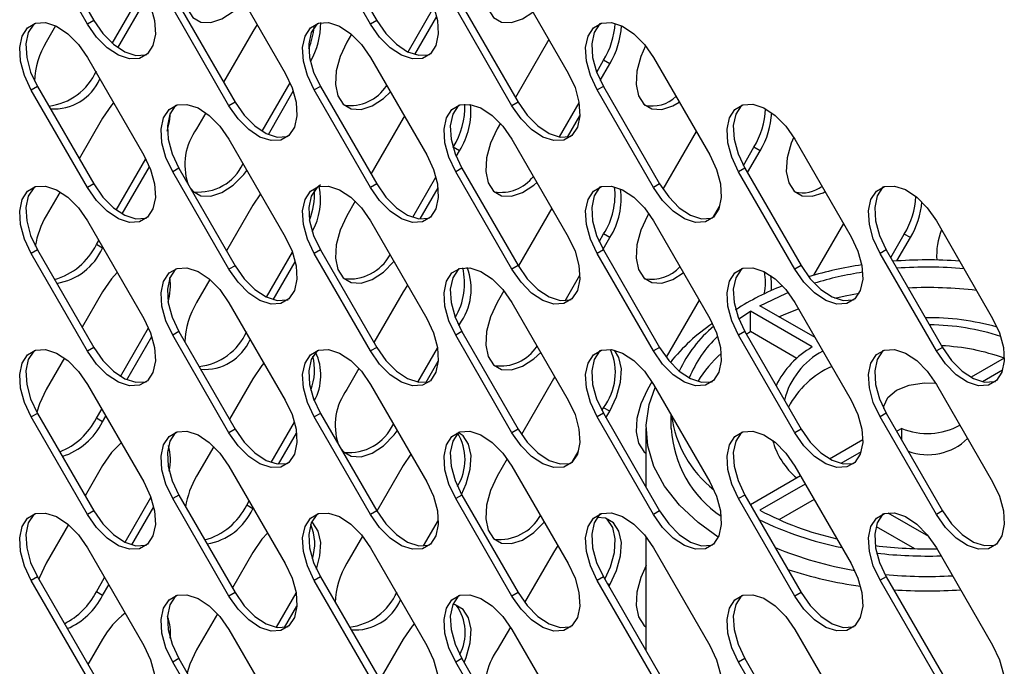
# Model space of a CAD drawing. Units: millimetres. Extents: x 2895 to 11867, y 1429 to 7766.
# Drawn here: x 9954 to 10032, y 3322 to 3373 of the extents above; entities that cross this region are included whole.
import ezdxf

# ---------------------------------------------------------------- set-up
doc = ezdxf.new("R2010")
doc.units = ezdxf.units.MM

msp = doc.modelspace()

# ---------------------------------------------------------------- linework, layer by layer
at = {"color": 7, "linetype": 'Continuous', "lineweight": 25}
for p, q in [((9958.936, 3372.88), (9954.436, 3380.674)), ((9954.931, 3380.96), (9959.431, 3373.166)), ((9981.564, 3372.882), (9977.064, 3380.676)), ((9977.559, 3380.962), (9982.059, 3373.168)), ((9970.25, 3376.741), (9974.75, 3368.947)), ((9992.877, 3376.743), (9997.377, 3368.949)), ((9960.917, 3371.339), (9963.372, 3375.59)), ((9961.373, 3370.986), (9963.691, 3375)), ((9970.25, 3366.349), (9965.75, 3374.143)), ((9966.245, 3374.429), (9970.745, 3366.634)), ((9984.566, 3370.656), (9986.638, 3374.244)), ((9992.877, 3366.351), (9988.377, 3374.145)), ((9988.872, 3374.431), (9993.372, 3366.636)), ((9959.431, 3373.166), (9958.936, 3372.88)), ((9982.059, 3373.168), (9981.564, 3372.882)), ((9985.107, 3370.449), (9986.86, 3373.486)), ((9956.386, 3372.74), (9955.638, 3371.445)), ((9972.503, 3372.84), (9972.159, 3372.298)), ((9972.159, 3372.298), (9969.817, 3368.241)), ((9980.041, 3372.068), (9979.68, 3371.443)), ((9995.823, 3371.641), (9993.153, 3367.017)), ((9958.936, 3370.208), (9963.436, 3362.414)), ((9981.564, 3370.21), (9986.064, 3362.416)), ((10004.191, 3370.212), (10008.691, 3362.418)), ((9999.653, 3369.025), (10000.206, 3369.983)), ((9999.935, 3368.371), (10000.701, 3369.697)), ((10000.701, 3369.697), (10000.206, 3369.983)), ((9954.931, 3367.895), (9954.436, 3367.609)), ((9954.931, 3367.895), (9959.431, 3360.101)), ((9972.893, 3364.32), (9975.131, 3368.196)), ((9977.559, 3367.897), (9977.064, 3367.612)), ((9977.559, 3367.897), (9982.059, 3360.103)), ((10000.186, 3367.899), (9999.691, 3367.614)), ((10000.186, 3367.899), (10004.686, 3360.105)), ((9958.936, 3359.815), (9954.436, 3367.609)), ((9973.4, 3364.055), (9975.393, 3367.507)), ((9981.564, 3359.817), (9977.064, 3367.612)), ((10004.191, 3359.819), (9999.691, 3367.614)), ((9970.745, 3366.634), (9970.25, 3366.349)), ((9993.372, 3366.636), (9992.877, 3366.351)), ((9996.671, 3363.861), (9998.245, 3366.586)), ((9960.138, 3365.358), (9958.267, 3362.117)), ((9968.402, 3365.79), (9967.659, 3364.504)), ((9984.18, 3365.356), (9981.603, 3360.893)), ((9984.274, 3365.515), (9984.18, 3365.356)), ((9997.324, 3363.849), (9998.3, 3365.539)), ((9991.959, 3364.948), (9991.701, 3364.501)), ((10007.609, 3364.293), (10004.948, 3359.683)), ((9970.25, 3363.677), (9974.75, 3355.882)), ((9988.167, 3363.011), (9988.185, 3363.043)), ((9988.68, 3362.758), (9988.185, 3363.043)), ((9992.877, 3363.679), (9997.377, 3355.885)), ((10011.382, 3361.579), (10012.227, 3363.041)), ((10012.722, 3362.755), (10012.227, 3363.041)), ((10015.505, 3363.681), (10020.005, 3355.887)), ((9988.415, 3362.298), (9988.68, 3362.758)), ((10011.71, 3361.004), (10012.722, 3362.755)), ((9961.24, 3358.016), (9963.603, 3362.11)), ((9961.719, 3357.704), (9963.897, 3361.475)), ((9966.245, 3361.364), (9965.75, 3361.078)), ((9966.245, 3361.364), (9970.745, 3353.57)), ((9988.872, 3361.366), (9988.377, 3361.08)), ((9988.872, 3361.366), (9993.372, 3353.572)), ((10011.5, 3361.368), (10011.005, 3361.082)), ((10011.5, 3361.368), (10016, 3353.574)), ((9970.25, 3353.284), (9965.75, 3361.078)), ((9984.947, 3357.434), (9986.803, 3360.65)), ((9992.877, 3353.286), (9988.377, 3361.08)), ((10015.505, 3353.288), (10011.005, 3361.082)), ((9959.431, 3360.101), (9958.936, 3359.815)), ((9982.059, 3360.103), (9981.564, 3359.817)), ((9985.531, 3357.304), (9986.967, 3359.79)), ((10004.686, 3360.105), (10004.191, 3359.819)), ((9956.746, 3359.483), (9955.638, 3357.564)), ((9972.767, 3359.317), (9972.159, 3358.417)), ((9972.159, 3358.417), (9970.053, 3354.768)), ((9980.35, 3358.722), (9979.68, 3357.562)), ((10009.007, 3357.464), (10009.486, 3358.294)), ((9996.059, 3358.169), (9993.389, 3353.544)), ((10003.82, 3357.73), (10003.722, 3357.56)), ((9958.936, 3357.143), (9963.436, 3349.349)), ((9981.564, 3357.145), (9986.064, 3349.351)), ((10004.191, 3357.148), (10008.691, 3349.353)), ((10019.395, 3356.944), (10017.001, 3352.799)), ((10026.818, 3357.15), (10031.318, 3349.355)), ((9999.85, 3355.486), (10000.206, 3356.102)), ((10000.16, 3354.88), (10000.701, 3355.816)), ((10000.701, 3355.816), (10000.206, 3356.102)), ((10023.166, 3354.226), (10024.247, 3356.099)), ((10023.664, 3353.946), (10024.742, 3355.814)), ((10024.742, 3355.814), (10024.247, 3356.099)), ((9959.643, 3355.251), (9959.836, 3355.585)), ((9960.138, 3354.966), (9959.643, 3355.251)), ((9954.931, 3354.83), (9954.436, 3354.545)), ((9958.936, 3346.75), (9954.436, 3354.545)), ((9954.931, 3354.83), (9959.431, 3347.036)), ((9960.138, 3354.966), (9960.166, 3355.013)), ((9973.251, 3351.058), (9975.323, 3354.648)), ((9977.559, 3354.833), (9977.064, 3354.547)), ((9981.564, 3346.753), (9977.064, 3354.547)), ((9977.559, 3354.833), (9982.059, 3347.038)), ((10000.186, 3354.835), (9999.691, 3354.549)), ((10004.191, 3346.755), (9999.691, 3354.549)), ((10000.186, 3354.835), (10004.686, 3347.04)), ((10022.813, 3354.837), (10022.318, 3354.551)), ((10026.818, 3346.757), (10022.318, 3354.551)), ((10022.813, 3354.837), (10027.313, 3347.043)), ((9970.745, 3353.57), (9970.25, 3353.284)), ((9973.792, 3350.852), (9975.546, 3353.889)), ((9993.372, 3353.572), (9992.877, 3353.286)), ((10016, 3353.574), (10015.505, 3353.288)), ((9997.125, 3350.765), (9998.309, 3352.816)), ((9968.726, 3352.471), (9967.659, 3350.623)), ((9984.524, 3352.018), (9984.18, 3351.475)), ((9960.138, 3351.477), (9958.503, 3348.644)), ((9984.18, 3351.475), (9981.839, 3347.42)), ((9992.239, 3351.553), (9991.701, 3350.62)), ((9970.25, 3350.612), (9974.75, 3342.818)), ((9992.877, 3350.614), (9997.377, 3342.82)), ((10007.845, 3350.82), (10005.208, 3346.252)), ((10017.115, 3347.827), (10012.706, 3350.373)), ((10015.505, 3350.616), (10020.005, 3342.822)), ((10010.762, 3350.062), (10010.936, 3350.155)), ((10011.009, 3349.319), (10011.945, 3349.934)), ((10016.898, 3347.074), (10011.945, 3349.934)), ((10011.945, 3348.301), (10011.945, 3349.934)), ((9988.621, 3348.774), (9988.68, 3348.876)), ((9961.579, 3344.722), (9963.817, 3348.599)), ((9966.245, 3348.299), (9965.75, 3348.013)), ((9970.25, 3340.219), (9965.75, 3348.013)), ((9966.245, 3348.299), (9970.745, 3340.505)), ((9988.872, 3348.301), (9988.377, 3348.016)), ((9992.877, 3340.221), (9988.377, 3348.016)), ((9988.872, 3348.301), (9993.372, 3340.507)), ((10011.5, 3348.303), (10011.005, 3348.018)), ((10015.505, 3340.223), (10011.005, 3348.018)), ((10011.5, 3348.303), (10016, 3340.509)), ((10011.619, 3348.097), (10011.945, 3348.301)), ((10015.659, 3346.156), (10011.945, 3348.301)), ((9962.086, 3344.457), (9964.079, 3347.91)), ((9959.431, 3347.036), (9958.936, 3346.75)), ((9982.059, 3347.038), (9981.564, 3346.753)), ((9985.357, 3344.263), (9986.931, 3346.99)), ((10004.686, 3347.04), (10004.191, 3346.755)), ((10027.313, 3347.043), (10026.818, 3346.757)), ((9957.087, 3346.193), (9955.638, 3343.683)), ((9986.009, 3344.25), (9986.987, 3345.943)), ((10032.25, 3346.181), (10029.596, 3344.649)), ((9980.644, 3345.351), (9979.68, 3343.681)), ((10032.11, 3345.222), (10030.497, 3344.29)), ((9958.936, 3344.079), (9963.436, 3336.284)), ((9972.159, 3344.536), (9970.289, 3341.296)), ((9981.564, 3344.081), (9986.064, 3336.287)), ((9996.201, 3344.533), (9993.633, 3340.086)), ((9996.296, 3344.693), (9996.201, 3344.533)), ((10004.071, 3344.284), (10003.722, 3343.679)), ((10004.191, 3344.083), (10008.691, 3336.289)), ((10026.818, 3344.085), (10031.318, 3336.291)), ((9954.931, 3341.766), (9954.436, 3341.48)), ((9954.931, 3341.766), (9959.431, 3333.972)), ((9959.643, 3341.37), (9960.072, 3342.112)), ((9977.559, 3341.768), (9977.064, 3341.482)), ((9977.559, 3341.768), (9982.059, 3333.974)), ((10000.186, 3341.77), (9999.691, 3341.484)), ((10000.068, 3341.982), (10000.206, 3342.22)), ((10000.186, 3341.77), (10004.686, 3333.976)), ((10000.701, 3341.935), (10000.206, 3342.22)), ((10000.396, 3341.407), (10000.701, 3341.935)), ((10022.813, 3341.772), (10022.318, 3341.486)), ((10022.609, 3342.151), (10022.609, 3342.196)), ((10022.813, 3341.772), (10027.313, 3333.978)), ((9958.936, 3333.686), (9954.436, 3341.48)), ((9960.138, 3341.084), (9959.643, 3341.37)), ((9960.138, 3341.084), (9960.402, 3341.54)), ((9973.632, 3337.837), (9975.489, 3341.053)), ((9981.564, 3333.688), (9977.064, 3341.482)), ((10004.191, 3333.69), (9999.691, 3341.484)), ((10005.609, 3340.563), (10005.609, 3341.628)), ((10026.818, 3333.692), (10022.318, 3341.486)), ((10023.283, 3341.004), (10023.234, 3341.043)), ((10023.283, 3341.004), (10023.263, 3340.993)), ((9970.745, 3340.505), (9970.25, 3340.219)), ((9974.217, 3337.706), (9975.653, 3340.194)), ((9993.372, 3340.507), (9992.877, 3340.221)), ((10003.609, 3335.842), (10003.609, 3340.563)), ((10016, 3340.509), (10015.505, 3340.223)), ((10024.043, 3340.565), (10023.644, 3340.334)), ((10024.043, 3339.642), (10024.043, 3340.565)), ((10020.937, 3339.65), (10018.281, 3338.116)), ((9969.035, 3339.125), (9967.659, 3336.741)), ((9984.789, 3338.495), (9984.18, 3337.594)), ((9997.69, 3337.863), (9998.174, 3338.701)), ((10020.798, 3338.691), (10019.18, 3337.757)), ((9992.505, 3338.132), (9991.701, 3336.739)), ((9960.138, 3337.596), (9958.739, 3335.172)), ((9970.25, 3337.547), (9974.75, 3329.753)), ((9984.18, 3337.594), (9982.074, 3333.947)), ((9992.877, 3337.55), (9997.377, 3329.755)), ((10015.505, 3337.552), (10020.005, 3329.757)), ((10015.954, 3336.773), (10011.949, 3334.461)), ((10016.335, 3336.115), (10012.706, 3334.02)), ((9961.937, 3331.461), (9964.009, 3335.051)), ((9966.245, 3335.235), (9965.75, 3334.949)), ((9970.25, 3327.155), (9965.75, 3334.949)), ((9966.245, 3335.235), (9970.745, 3327.44)), ((9971.664, 3334.428), (9971.857, 3334.763)), ((9988.872, 3335.237), (9988.377, 3334.951)), ((9992.877, 3327.157), (9988.377, 3334.951)), ((9988.872, 3335.237), (9993.372, 3327.442)), ((10011.5, 3335.239), (10011.005, 3334.953)), ((10015.505, 3327.159), (10011.005, 3334.953)), ((10011.5, 3335.239), (10016, 3327.445)), ((10017.042, 3334.89), (10014.232, 3333.268)), ((9959.431, 3333.972), (9958.936, 3333.686)), ((9962.477, 3331.254), (9964.232, 3334.293)), ((9972.159, 3334.143), (9971.664, 3334.428)), ((9972.159, 3334.143), (9972.187, 3334.192)), ((9982.059, 3333.974), (9981.564, 3333.688)), ((10004.686, 3333.976), (10004.191, 3333.69)), ((10022.943, 3333.818), (10026.194, 3331.942)), ((10027.313, 3333.978), (10026.818, 3333.692)), ((9985.81, 3331.167), (9986.995, 3333.22)), ((9957.412, 3332.874), (9955.638, 3329.802)), ((10021.991, 3332.735), (10025.075, 3330.955)), ((9980.925, 3331.956), (9979.68, 3329.8)), ((10003.609, 3322.777), (10003.609, 3331.886)), ((9958.936, 3331.014), (9963.436, 3323.22)), ((9972.159, 3330.654), (9970.524, 3327.823)), ((9981.564, 3331.016), (9986.064, 3323.222)), ((9996.201, 3330.652), (9993.893, 3326.655)), ((9996.546, 3331.196), (9996.201, 3330.652)), ((10004.191, 3331.018), (10008.691, 3323.224)), ((10026.818, 3331.02), (10031.318, 3323.226)), ((9954.931, 3328.701), (9954.436, 3328.415)), ((9958.936, 3320.621), (9954.436, 3328.415)), ((9954.931, 3328.701), (9959.431, 3320.907)), ((9959.643, 3327.489), (9960.307, 3328.639)), ((9977.559, 3328.703), (9977.064, 3328.418)), ((9981.564, 3320.623), (9977.064, 3328.418)), ((9977.559, 3328.703), (9982.059, 3320.909)), ((10000.186, 3328.705), (9999.691, 3328.42)), ((10004.191, 3320.625), (9999.691, 3328.42)), ((10000.186, 3328.705), (10004.686, 3320.911)), ((10022.813, 3328.708), (10022.318, 3328.422)), ((10026.818, 3320.628), (10022.318, 3328.422)), ((10022.813, 3328.708), (10027.313, 3320.913)), ((9960.138, 3327.203), (9959.643, 3327.489)), ((9960.138, 3327.203), (9960.637, 3328.068)), ((10000.632, 3327.934), (10000.701, 3328.053)), ((9970.745, 3327.44), (9970.25, 3327.155)), ((9974.042, 3324.665), (9975.617, 3327.394)), ((9993.372, 3327.442), (9992.877, 3327.157)), ((10016, 3327.445), (10015.505, 3327.159)), ((9974.694, 3324.652), (9975.673, 3326.348)), ((9969.33, 3325.754), (9967.659, 3322.86)), ((9970.25, 3324.483), (9974.75, 3316.689)), ((9992.757, 3324.687), (9991.701, 3322.858)), ((9992.877, 3324.485), (9997.377, 3316.691)), ((10015.505, 3324.487), (10020.005, 3316.693)), ((9960.138, 3323.715), (9958.974, 3321.699)), ((9984.18, 3323.713), (9982.319, 3320.489)), ((9966.245, 3322.17), (9965.75, 3321.884)), ((9966.245, 3322.17), (9970.745, 3314.376)), ((9988.872, 3322.172), (9988.377, 3321.886)), ((9988.872, 3322.172), (9993.372, 3314.378)), ((10011.5, 3322.174), (10011.005, 3321.888)), ((10011.5, 3322.174), (10016, 3314.38)), ((9970.25, 3314.09), (9965.75, 3321.884)), ((9992.877, 3314.092), (9988.377, 3321.886)), ((10015.505, 3314.094), (10011.005, 3321.888))]:
    msp.add_line(p, q, dxfattribs=at)
at = {"color": 8, "linetype": 'Continuous', "lineweight": 25}
for p, q in [((9988.68, 3348.876), (9988.532, 3348.962)), ((10000.701, 3328.053), (10000.493, 3328.173))]:
    msp.add_line(p, q, dxfattribs=at)
at = {"color": 7, "linetype": 'Continuous', "lineweight": 25, "flags": 128}
for points in [[(9967.659, 3378.385), (9967.116, 3377.234), (9966.8, 3376.072), (9966.735, 3374.991), (9966.928, 3374.08), (9967.362, 3373.413), (9968.002, 3373.043), (9968.797, 3373.001), (9969.682, 3373.289), (9970.586, 3373.886), (9971.417, 3374.72)], [(9991.701, 3378.383), (9991.158, 3377.232), (9990.842, 3376.069), (9990.777, 3374.989), (9990.969, 3374.078), (9991.403, 3373.411), (9992.044, 3373.041), (9992.839, 3372.999), (9993.724, 3373.287), (9994.56, 3373.829)], [(9963.436, 3375.478), (9963.979, 3374.328), (9964.296, 3373.165), (9964.36, 3372.085), (9964.168, 3371.174), (9963.734, 3370.507), (9963.093, 3370.137), (9962.298, 3370.094), (9961.413, 3370.383), (9960.51, 3370.979), (9959.661, 3371.834), (9958.936, 3372.88)], [(9986.064, 3375.48), (9986.606, 3374.33), (9986.923, 3373.167), (9986.988, 3372.087), (9986.795, 3371.176), (9986.361, 3370.509), (9985.721, 3370.139), (9984.926, 3370.096), (9984.041, 3370.385), (9983.137, 3370.981), (9982.289, 3371.837), (9981.564, 3372.882)], [(9959.431, 3373.166), (9960.156, 3372.12), (9961.005, 3371.265), (9961.908, 3370.669), (9962.793, 3370.38), (9963.588, 3370.422), (9963.67, 3370.448)], [(9982.059, 3373.168), (9982.784, 3372.122), (9983.632, 3371.267), (9984.536, 3370.671), (9985.421, 3370.382), (9986.216, 3370.425), (9986.297, 3370.451)], [(9954.436, 3367.609), (9953.893, 3368.76), (9953.577, 3369.923), (9953.512, 3371.003), (9953.705, 3371.914), (9954.139, 3372.581), (9954.779, 3372.951), (9955.574, 3372.993), (9956.459, 3372.705), (9957.363, 3372.109), (9958.211, 3371.253), (9958.936, 3370.208)], [(9954.698, 3372.925), (9954.634, 3372.867), (9954.2, 3372.2), (9954.007, 3371.289), (9954.072, 3370.208), (9954.388, 3369.046), (9954.931, 3367.895)], [(9977.064, 3367.612), (9976.521, 3368.762), (9976.204, 3369.925), (9976.14, 3371.005), (9976.332, 3371.916), (9976.766, 3372.583), (9977.407, 3372.953), (9978.202, 3372.996), (9979.087, 3372.707), (9979.99, 3372.111), (9980.839, 3371.255), (9981.564, 3370.21)], [(9977.325, 3372.927), (9977.261, 3372.869), (9976.827, 3372.202), (9976.635, 3371.291), (9976.699, 3370.21), (9977.016, 3369.048), (9977.559, 3367.897)], [(9999.691, 3367.614), (9999.148, 3368.764), (9998.832, 3369.927), (9998.767, 3371.007), (9998.96, 3371.918), (9999.394, 3372.585), (10000.034, 3372.955), (10000.829, 3372.998), (10001.714, 3372.709), (10002.617, 3372.113), (10003.466, 3371.258), (10004.191, 3370.212)], [(9999.952, 3372.929), (9999.889, 3372.871), (9999.455, 3372.204), (9999.262, 3371.293), (9999.327, 3370.213), (9999.643, 3369.05), (10000.186, 3367.899)], [(9979.68, 3371.443), (9979.137, 3370.293), (9978.821, 3369.13), (9978.756, 3368.049), (9978.949, 3367.139), (9979.383, 3366.471), (9980.023, 3366.102), (9980.818, 3366.059), (9981.703, 3366.348), (9982.606, 3366.944), (9983.153, 3367.458)], [(10003.558, 3371.144), (10003.179, 3370.29), (10002.862, 3369.128), (10002.798, 3368.047), (10002.99, 3367.136), (10003.424, 3366.469), (10004.065, 3366.099), (10004.86, 3366.057), (10005.745, 3366.345), (10006.252, 3366.643)], [(9974.75, 3368.947), (9975.293, 3367.797), (9975.609, 3366.634), (9975.674, 3365.553), (9975.481, 3364.643), (9975.047, 3363.975), (9974.407, 3363.605), (9973.612, 3363.563), (9972.727, 3363.852), (9971.824, 3364.448), (9970.975, 3365.303), (9970.25, 3366.349)], [(9997.377, 3368.949), (9997.92, 3367.799), (9998.237, 3366.636), (9998.301, 3365.556), (9998.109, 3364.645), (9997.675, 3363.977), (9997.034, 3363.608), (9996.239, 3363.565), (9995.354, 3363.854), (9994.451, 3364.45), (9993.602, 3365.305), (9992.877, 3366.351)], [(9961.024, 3366.591), (9960.863, 3366.404), (9960.138, 3365.358)], [(9965.75, 3361.078), (9965.207, 3362.229), (9964.891, 3363.391), (9964.826, 3364.472), (9965.019, 3365.383), (9965.453, 3366.05), (9966.093, 3366.42), (9966.888, 3366.462), (9967.773, 3366.174), (9968.676, 3365.577), (9969.525, 3364.722), (9970.25, 3363.677)], [(9966.011, 3366.394), (9965.948, 3366.336), (9965.514, 3365.668), (9965.321, 3364.757), (9965.386, 3363.677), (9965.702, 3362.514), (9966.245, 3361.364)], [(9970.745, 3366.634), (9971.47, 3365.589), (9972.319, 3364.734), (9973.222, 3364.137), (9974.107, 3363.849), (9974.902, 3363.891), (9974.984, 3363.917)], [(9988.377, 3361.08), (9987.835, 3362.231), (9987.518, 3363.393), (9987.453, 3364.474), (9987.646, 3365.385), (9988.08, 3366.052), (9988.72, 3366.422), (9989.515, 3366.464), (9990.4, 3366.176), (9991.304, 3365.58), (9992.152, 3364.724), (9992.877, 3363.679)], [(9988.639, 3366.396), (9988.575, 3366.338), (9988.141, 3365.67), (9987.948, 3364.76), (9988.013, 3363.679), (9988.33, 3362.517), (9988.872, 3361.366)], [(9993.372, 3366.636), (9994.097, 3365.591), (9994.946, 3364.736), (9995.849, 3364.14), (9996.734, 3363.851), (9997.529, 3363.893), (9997.611, 3363.919)], [(10011.005, 3361.082), (10010.462, 3362.233), (10010.146, 3363.396), (10010.081, 3364.476), (10010.273, 3365.387), (10010.707, 3366.054), (10011.348, 3366.424), (10012.143, 3366.466), (10013.028, 3366.178), (10013.931, 3365.582), (10014.78, 3364.726), (10015.505, 3363.681)], [(10011.266, 3366.398), (10011.202, 3366.34), (10010.768, 3365.673), (10010.576, 3364.762), (10010.64, 3363.681), (10010.957, 3362.519), (10011.5, 3361.368)], [(9965.317, 3364.313), (9965.498, 3365.073), (9965.569, 3365.797)], [(9991.701, 3364.501), (9991.158, 3363.351), (9990.842, 3362.188), (9990.777, 3361.108), (9990.969, 3360.197), (9991.403, 3359.53), (9992.044, 3359.16), (9992.839, 3359.117), (9993.724, 3359.406), (9994.627, 3360.002), (9994.875, 3360.219)], [(10015.406, 3363.847), (10015.2, 3363.349), (10014.883, 3362.186), (10014.819, 3361.105), (10015.011, 3360.195), (10015.445, 3359.527), (10016.086, 3359.158), (10016.88, 3359.115), (10017.765, 3359.404), (10017.926, 3359.488)], [(9963.436, 3362.414), (9963.979, 3361.263), (9964.296, 3360.101), (9964.36, 3359.02), (9964.168, 3358.109), (9963.734, 3357.442), (9963.093, 3357.072), (9962.298, 3357.03), (9961.413, 3357.318), (9960.51, 3357.914), (9959.661, 3358.77), (9958.936, 3359.815)], [(9986.064, 3362.416), (9986.606, 3361.265), (9986.923, 3360.103), (9986.988, 3359.022), (9986.795, 3358.111), (9986.361, 3357.444), (9985.721, 3357.074), (9984.926, 3357.032), (9984.041, 3357.32), (9983.137, 3357.917), (9982.289, 3358.772), (9981.564, 3359.817)], [(10008.691, 3362.418), (10009.234, 3361.267), (10009.55, 3360.105), (10009.615, 3359.024), (10009.422, 3358.113), (10008.988, 3357.446), (10008.348, 3357.076), (10007.553, 3357.034), (10006.668, 3357.323), (10005.765, 3357.919), (10004.916, 3358.774), (10004.191, 3359.819)], [(9967.192, 3359.724), (9967.362, 3359.532), (9968.002, 3359.162), (9968.797, 3359.12), (9969.682, 3359.408), (9970.586, 3360.004), (9971.434, 3360.86), (9971.688, 3361.185)], [(9954.436, 3354.545), (9953.893, 3355.695), (9953.577, 3356.858), (9953.512, 3357.938), (9953.705, 3358.849), (9954.139, 3359.517), (9954.779, 3359.886), (9955.574, 3359.929), (9956.459, 3359.64), (9957.363, 3359.044), (9958.211, 3358.189), (9958.936, 3357.143)], [(9954.698, 3359.86), (9954.634, 3359.802), (9954.2, 3359.135), (9954.007, 3358.224), (9954.072, 3357.144), (9954.388, 3355.981), (9954.931, 3354.83)], [(9959.431, 3360.101), (9960.156, 3359.056), (9961.005, 3358.2), (9961.908, 3357.604), (9962.793, 3357.315), (9963.588, 3357.358), (9963.67, 3357.384)], [(9977.064, 3354.547), (9976.521, 3355.697), (9976.204, 3356.86), (9976.14, 3357.94), (9976.332, 3358.851), (9976.766, 3359.519), (9977.407, 3359.889), (9978.202, 3359.931), (9979.087, 3359.642), (9979.99, 3359.046), (9980.839, 3358.191), (9981.564, 3357.145)], [(9977.559, 3360.029), (9977.261, 3359.804), (9976.827, 3359.137), (9976.635, 3358.226), (9976.699, 3357.146), (9977.016, 3355.983), (9977.559, 3354.833)], [(9982.059, 3360.103), (9982.784, 3359.058), (9983.632, 3358.202), (9984.536, 3357.606), (9985.421, 3357.318), (9986.216, 3357.36), (9986.297, 3357.386)], [(9999.691, 3354.549), (9999.148, 3355.7), (9998.832, 3356.862), (9998.767, 3357.943), (9998.96, 3358.853), (9999.394, 3359.521), (10000.034, 3359.891), (10000.829, 3359.933), (10001.714, 3359.644), (10002.617, 3359.048), (10003.466, 3358.193), (10004.191, 3357.148)], [(9999.952, 3359.865), (9999.889, 3359.807), (9999.455, 3359.139), (9999.262, 3358.228), (9999.327, 3357.148), (9999.643, 3355.985), (10000.186, 3354.835)], [(10004.686, 3360.105), (10005.411, 3359.06), (10006.26, 3358.204), (10007.163, 3357.608), (10008.048, 3357.32), (10008.843, 3357.362), (10008.925, 3357.388)], [(10022.318, 3354.551), (10021.776, 3355.702), (10021.459, 3356.864), (10021.395, 3357.945), (10021.587, 3358.856), (10022.021, 3359.523), (10022.662, 3359.893), (10023.457, 3359.935), (10024.341, 3359.646), (10025.245, 3359.05), (10026.093, 3358.195), (10026.818, 3357.15)], [(10022.58, 3359.867), (10022.516, 3359.809), (10022.082, 3359.141), (10021.89, 3358.231), (10021.954, 3357.15), (10022.271, 3355.987), (10022.813, 3354.837)], [(9979.68, 3357.562), (9979.137, 3356.411), (9978.821, 3355.249), (9978.756, 3354.168), (9978.949, 3353.258), (9979.383, 3352.59), (9980.023, 3352.22), (9980.818, 3352.178), (9981.703, 3352.467), (9982.606, 3353.063), (9983.439, 3353.898)], [(10003.722, 3357.56), (10003.179, 3356.409), (10002.862, 3355.246), (10002.798, 3354.166), (10002.99, 3353.255), (10003.424, 3352.588), (10004.065, 3352.218), (10004.86, 3352.176), (10005.745, 3352.464), (10006.582, 3353.007)], [(9974.75, 3355.882), (9975.293, 3354.732), (9975.609, 3353.569), (9975.674, 3352.489), (9975.481, 3351.578), (9975.047, 3350.911), (9974.407, 3350.541), (9973.612, 3350.498), (9972.727, 3350.787), (9971.824, 3351.383), (9970.975, 3352.239), (9970.25, 3353.284)], [(9997.377, 3355.885), (9997.92, 3354.734), (9998.237, 3353.571), (9998.301, 3352.491), (9998.109, 3351.58), (9997.675, 3350.913), (9997.034, 3350.543), (9996.239, 3350.501), (9995.354, 3350.789), (9994.451, 3351.385), (9993.602, 3352.241), (9992.877, 3353.286)], [(10020.005, 3355.887), (10020.548, 3354.736), (10020.864, 3353.574), (10020.929, 3352.493), (10020.736, 3351.582), (10020.302, 3350.915), (10019.662, 3350.545), (10018.867, 3350.503), (10017.982, 3350.791), (10017.078, 3351.387), (10016.23, 3352.243), (10015.505, 3353.288)], [(9970.745, 3353.57), (9971.47, 3352.524), (9972.319, 3351.669), (9973.222, 3351.073), (9974.107, 3350.784), (9974.902, 3350.827), (9974.984, 3350.852)], [(9993.372, 3353.572), (9994.097, 3352.526), (9994.946, 3351.671), (9995.849, 3351.075), (9996.734, 3350.786), (9997.529, 3350.829), (9997.611, 3350.855)], [(10016, 3353.574), (10016.725, 3352.529), (10017.573, 3351.673), (10018.477, 3351.077), (10019.362, 3350.788), (10020.157, 3350.831), (10020.238, 3350.857)], [(9961.317, 3353.02), (9960.863, 3352.523), (9960.138, 3351.477)], [(9965.75, 3348.013), (9965.207, 3349.164), (9964.891, 3350.327), (9964.826, 3351.407), (9965.019, 3352.318), (9965.453, 3352.985), (9966.093, 3353.355), (9966.888, 3353.397), (9967.773, 3353.109), (9968.676, 3352.513), (9969.525, 3351.657), (9970.25, 3350.612)], [(9966.011, 3353.329), (9965.948, 3353.271), (9965.514, 3352.604), (9965.321, 3351.693), (9965.386, 3350.612), (9965.702, 3349.45), (9966.245, 3348.299)], [(9988.377, 3348.016), (9987.835, 3349.166), (9987.518, 3350.329), (9987.453, 3351.409), (9987.646, 3352.32), (9988.08, 3352.987), (9988.72, 3353.357), (9989.515, 3353.4), (9990.4, 3353.111), (9991.304, 3352.515), (9992.152, 3351.66), (9992.877, 3350.614)], [(9988.639, 3353.331), (9988.575, 3353.273), (9988.141, 3352.606), (9987.948, 3351.695), (9988.013, 3350.614), (9988.33, 3349.452), (9988.872, 3348.301)], [(10011.005, 3348.018), (10010.462, 3349.168), (10010.146, 3350.331), (10010.081, 3351.411), (10010.273, 3352.322), (10010.707, 3352.99), (10011.348, 3353.359), (10012.143, 3353.402), (10013.028, 3353.113), (10013.931, 3352.517), (10014.78, 3351.662), (10015.505, 3350.616)], [(10011.266, 3353.333), (10011.202, 3353.275), (10010.768, 3352.608), (10010.576, 3351.697), (10010.64, 3350.617), (10010.957, 3349.454), (10011.5, 3348.303)], [(10013.634, 3351.587), (10013.645, 3352.268), (10013.572, 3352.79)], [(10012.706, 3350.373), (10014.778, 3351.358), (10014.962, 3351.433)], [(10018.699, 3350.976), (10019.524, 3351.159), (10020.638, 3351.368)], [(9991.701, 3350.62), (9991.158, 3349.47), (9990.842, 3348.307), (9990.777, 3347.227), (9990.969, 3346.316), (9991.403, 3345.648), (9992.044, 3345.279), (9992.839, 3345.236), (9993.724, 3345.525), (9994.627, 3346.121), (9995.175, 3346.636)], [(10014.232, 3349.491), (10014.778, 3349.725), (10015.793, 3350.116)], [(9963.436, 3349.349), (9963.979, 3348.199), (9964.296, 3347.036), (9964.36, 3345.955), (9964.168, 3345.045), (9963.734, 3344.377), (9963.093, 3344.007), (9962.298, 3343.965), (9961.413, 3344.254), (9960.51, 3344.85), (9959.661, 3345.705), (9958.936, 3346.75)], [(9986.064, 3349.351), (9986.606, 3348.201), (9986.923, 3347.038), (9986.988, 3345.958), (9986.795, 3345.047), (9986.361, 3344.379), (9985.721, 3344.01), (9984.926, 3343.967), (9984.041, 3344.256), (9983.137, 3344.852), (9982.289, 3345.707), (9981.564, 3346.753)], [(10008.691, 3349.353), (10009.234, 3348.203), (10009.55, 3347.04), (10009.615, 3345.96), (10009.422, 3345.049), (10008.988, 3344.381), (10008.348, 3344.012), (10007.553, 3343.969), (10006.668, 3344.258), (10005.765, 3344.854), (10004.916, 3345.709), (10004.191, 3346.755)], [(10031.318, 3349.355), (10031.861, 3348.205), (10032.178, 3347.042), (10032.242, 3345.962), (10032.05, 3345.051), (10031.616, 3344.384), (10030.975, 3344.014), (10030.18, 3343.971), (10029.295, 3344.26), (10028.392, 3344.856), (10027.544, 3345.712), (10026.818, 3346.757)], [(9954.436, 3341.48), (9953.893, 3342.631), (9953.577, 3343.793), (9953.512, 3344.874), (9953.705, 3345.785), (9954.139, 3346.452), (9954.779, 3346.822), (9955.574, 3346.864), (9956.459, 3346.575), (9957.363, 3345.979), (9958.211, 3345.124), (9958.936, 3344.079)], [(9954.698, 3346.796), (9954.634, 3346.738), (9954.2, 3346.07), (9954.007, 3345.159), (9954.072, 3344.079), (9954.388, 3342.916), (9954.931, 3341.766)], [(9959.431, 3347.036), (9960.156, 3345.991), (9961.005, 3345.136), (9961.908, 3344.539), (9962.793, 3344.251), (9963.588, 3344.293), (9963.67, 3344.319)], [(9977.064, 3341.482), (9976.521, 3342.633), (9976.204, 3343.795), (9976.14, 3344.876), (9976.332, 3345.787), (9976.766, 3346.454), (9977.407, 3346.824), (9978.202, 3346.866), (9979.087, 3346.578), (9979.99, 3345.982), (9980.839, 3345.126), (9981.564, 3344.081)], [(9977.325, 3346.798), (9977.261, 3346.74), (9976.827, 3346.072), (9976.635, 3345.162), (9976.699, 3344.081), (9977.016, 3342.919), (9977.559, 3341.768)], [(9982.059, 3347.038), (9982.784, 3345.993), (9983.632, 3345.138), (9984.536, 3344.542), (9985.421, 3344.253), (9986.216, 3344.295), (9986.297, 3344.321)], [(9999.691, 3341.484), (9999.148, 3342.635), (9998.832, 3343.797), (9998.767, 3344.878), (9998.96, 3345.789), (9999.394, 3346.456), (10000.034, 3346.826), (10000.829, 3346.868), (10001.714, 3346.58), (10002.617, 3345.984), (10003.466, 3345.128), (10004.191, 3344.083)], [(9999.952, 3346.8), (9999.889, 3346.742), (9999.455, 3346.075), (9999.262, 3345.164), (9999.327, 3344.083), (9999.643, 3342.921), (10000.186, 3341.77)], [(10000.701, 3341.935), (10001.244, 3343.085), (10001.56, 3344.248), (10001.625, 3345.328), (10001.432, 3346.239), (10001.084, 3346.817)], [(10004.686, 3347.04), (10005.411, 3345.995), (10006.26, 3345.14), (10007.163, 3344.544), (10008.048, 3344.255), (10008.843, 3344.297), (10008.925, 3344.323)], [(10022.318, 3341.486), (10021.776, 3342.637), (10021.459, 3343.8), (10021.395, 3344.88), (10021.587, 3345.791), (10022.021, 3346.458), (10022.662, 3346.828), (10023.457, 3346.87), (10024.341, 3346.582), (10025.245, 3345.986), (10026.093, 3345.13), (10026.818, 3344.085)], [(10022.58, 3346.802), (10022.516, 3346.744), (10022.082, 3346.077), (10021.89, 3345.166), (10021.954, 3344.085), (10022.271, 3342.923), (10022.813, 3341.772)], [(10027.313, 3347.043), (10028.039, 3345.997), (10028.887, 3345.142), (10029.79, 3344.546), (10030.675, 3344.257), (10031.47, 3344.3), (10031.552, 3344.325)], [(9973.046, 3345.769), (9972.884, 3345.581), (9972.159, 3344.536)], [(10022.61, 3342.149), (10022.619, 3342.352), (10022.929, 3343.041), (10023.634, 3343.625), (10024.646, 3344.032), (10025.839, 3344.211), (10026.762, 3344.181)], [(9955.638, 3343.683), (9955.096, 3342.532), (9954.882, 3341.852)], [(10003.722, 3343.679), (10003.179, 3342.528), (10002.862, 3341.365), (10002.798, 3340.285), (10002.99, 3339.374), (10003.424, 3338.707), (10003.609, 3338.554)], [(10009.377, 3331.879), (10007.777, 3333.032), (10006.265, 3334.44), (10005.077, 3335.948), (10004.23, 3337.531), (10003.74, 3339.163), (10003.613, 3340.818), (10003.852, 3342.469), (10004.334, 3343.835)], [(9974.75, 3342.818), (9975.293, 3341.667), (9975.609, 3340.505), (9975.674, 3339.424), (9975.481, 3338.513), (9975.047, 3337.846), (9974.407, 3337.476), (9973.612, 3337.434), (9972.727, 3337.722), (9971.824, 3338.319), (9970.975, 3339.174), (9970.25, 3340.219)], [(9997.377, 3342.82), (9997.92, 3341.669), (9998.237, 3340.507), (9998.301, 3339.426), (9998.109, 3338.515), (9997.675, 3337.848), (9997.034, 3337.478), (9996.239, 3337.436), (9995.354, 3337.725), (9994.451, 3338.321), (9993.602, 3339.176), (9992.877, 3340.221)], [(10020.005, 3342.822), (10020.548, 3341.671), (10020.864, 3340.509), (10020.929, 3339.428), (10020.736, 3338.518), (10020.302, 3337.85), (10019.662, 3337.48), (10018.867, 3337.438), (10017.982, 3337.727), (10017.078, 3338.323), (10016.23, 3339.178), (10015.505, 3340.223)], [(9965.75, 3334.949), (9965.207, 3336.099), (9964.891, 3337.262), (9964.826, 3338.342), (9965.019, 3339.253), (9965.453, 3339.921), (9966.093, 3340.29), (9966.888, 3340.333), (9967.773, 3340.044), (9968.676, 3339.448), (9969.525, 3338.593), (9970.25, 3337.547)], [(9966.011, 3340.265), (9965.948, 3340.206), (9965.514, 3339.539), (9965.321, 3338.628), (9965.386, 3337.548), (9965.702, 3336.385), (9966.245, 3335.235)], [(9970.745, 3340.505), (9971.47, 3339.46), (9972.319, 3338.604), (9973.222, 3338.008), (9974.107, 3337.72), (9974.902, 3337.762), (9974.984, 3337.788)], [(9979.218, 3338.894), (9979.383, 3338.709), (9980.023, 3338.339), (9980.818, 3338.297), (9981.703, 3338.585), (9982.606, 3339.181), (9983.455, 3340.037), (9983.71, 3340.363)], [(9988.377, 3334.951), (9987.835, 3336.102), (9987.518, 3337.264), (9987.453, 3338.345), (9987.646, 3339.255), (9988.08, 3339.923), (9988.72, 3340.293), (9989.515, 3340.335), (9990.4, 3340.046), (9991.304, 3339.45), (9992.152, 3338.595), (9992.877, 3337.55)], [(9988.639, 3340.267), (9988.575, 3340.209), (9988.141, 3339.541), (9987.948, 3338.63), (9988.013, 3337.55), (9988.33, 3336.387), (9988.872, 3335.237)], [(9988.842, 3335.29), (9989.223, 3336.146), (9989.539, 3337.308), (9989.604, 3338.389), (9989.411, 3339.3), (9988.977, 3339.967), (9988.579, 3340.245)], [(9993.372, 3340.507), (9994.097, 3339.462), (9994.946, 3338.606), (9995.849, 3338.01), (9996.734, 3337.722), (9997.529, 3337.764), (9997.611, 3337.79)], [(10011.005, 3334.953), (10010.462, 3336.104), (10010.146, 3337.266), (10010.081, 3338.347), (10010.273, 3339.258), (10010.707, 3339.925), (10011.348, 3340.295), (10012.143, 3340.337), (10013.028, 3340.048), (10013.931, 3339.452), (10014.78, 3338.597), (10015.505, 3337.552)], [(10011.266, 3340.269), (10011.202, 3340.211), (10010.768, 3339.543), (10010.576, 3338.632), (10010.64, 3337.552), (10010.957, 3336.389), (10011.5, 3335.239)], [(10016, 3340.509), (10016.725, 3339.464), (10017.573, 3338.608), (10018.477, 3338.012), (10019.362, 3337.724), (10020.157, 3337.766), (10020.238, 3337.792)], [(9961.624, 3339.423), (9960.863, 3338.641), (9960.138, 3337.596)], [(10003.488, 3338.649), (10003.57, 3338.623), (10003.609, 3338.612)], [(9963.436, 3336.284), (9963.979, 3335.134), (9964.296, 3333.971), (9964.36, 3332.891), (9964.168, 3331.98), (9963.734, 3331.313), (9963.093, 3330.943), (9962.298, 3330.9), (9961.413, 3331.189), (9960.51, 3331.785), (9959.661, 3332.641), (9958.936, 3333.686)], [(9986.064, 3336.287), (9986.606, 3335.136), (9986.923, 3333.973), (9986.988, 3332.893), (9986.795, 3331.982), (9986.361, 3331.315), (9985.721, 3330.945), (9984.926, 3330.903), (9984.041, 3331.191), (9983.137, 3331.787), (9982.289, 3332.643), (9981.564, 3333.688)], [(9991.701, 3336.739), (9991.158, 3335.588), (9990.842, 3334.426), (9990.777, 3333.345), (9990.969, 3332.435), (9991.403, 3331.767), (9992.044, 3331.397), (9992.839, 3331.355), (9993.724, 3331.644), (9994.627, 3332.24), (9995.46, 3333.076)], [(10008.691, 3336.289), (10009.234, 3335.138), (10009.55, 3333.976), (10009.615, 3332.895), (10009.422, 3331.984), (10008.988, 3331.317), (10008.348, 3330.947), (10007.553, 3330.905), (10006.668, 3331.193), (10005.765, 3331.789), (10004.916, 3332.645), (10004.191, 3333.69)], [(10031.318, 3336.291), (10031.861, 3335.14), (10032.178, 3333.978), (10032.242, 3332.897), (10032.05, 3331.986), (10031.616, 3331.319), (10030.975, 3330.949), (10030.18, 3330.907), (10029.295, 3331.195), (10028.392, 3331.791), (10027.544, 3332.647), (10026.818, 3333.692)], [(9954.436, 3328.415), (9953.893, 3329.566), (9953.577, 3330.729), (9953.512, 3331.809), (9953.705, 3332.72), (9954.139, 3333.387), (9954.779, 3333.757), (9955.574, 3333.799), (9956.459, 3333.511), (9957.363, 3332.915), (9958.211, 3332.059), (9958.936, 3331.014)], [(9959.431, 3333.972), (9960.156, 3332.926), (9961.005, 3332.071), (9961.908, 3331.475), (9962.793, 3331.186), (9963.588, 3331.229), (9963.67, 3331.254)], [(9977.064, 3328.418), (9976.521, 3329.568), (9976.204, 3330.731), (9976.14, 3331.811), (9976.332, 3332.722), (9976.766, 3333.389), (9977.407, 3333.759), (9978.202, 3333.802), (9979.087, 3333.513), (9979.99, 3332.917), (9980.839, 3332.061), (9981.564, 3331.016)], [(9982.059, 3333.974), (9982.784, 3332.928), (9983.632, 3332.073), (9984.536, 3331.477), (9985.421, 3331.188), (9986.216, 3331.231), (9986.297, 3331.257)], [(9999.691, 3328.42), (9999.148, 3329.57), (9998.832, 3330.733), (9998.767, 3331.813), (9998.96, 3332.724), (9999.394, 3333.392), (10000.034, 3333.761), (10000.829, 3333.804), (10001.714, 3333.515), (10002.617, 3332.919), (10003.466, 3332.064), (10004.191, 3331.018)], [(10004.686, 3333.976), (10005.411, 3332.93), (10006.26, 3332.075), (10007.163, 3331.479), (10008.048, 3331.19), (10008.843, 3331.233), (10008.925, 3331.259)], [(10022.318, 3328.422), (10021.776, 3329.572), (10021.459, 3330.735), (10021.395, 3331.815), (10021.587, 3332.726), (10022.021, 3333.394), (10022.662, 3333.763), (10023.457, 3333.806), (10024.341, 3333.517), (10025.245, 3332.921), (10026.093, 3332.066), (10026.818, 3331.02)], [(10027.313, 3333.978), (10028.039, 3332.933), (10028.887, 3332.077), (10029.79, 3331.481), (10030.675, 3331.193), (10031.47, 3331.235), (10031.552, 3331.261)], [(9954.698, 3333.731), (9954.634, 3333.673), (9954.2, 3333.006), (9954.007, 3332.095), (9954.072, 3331.014), (9954.388, 3329.852), (9954.931, 3328.701)], [(9977.325, 3333.733), (9977.261, 3333.675), (9976.827, 3333.008), (9976.635, 3332.097), (9976.699, 3331.016), (9977.016, 3329.854), (9977.559, 3328.703)], [(9977.241, 3329.314), (9977.518, 3330.369), (9977.583, 3331.449), (9977.391, 3332.36), (9976.956, 3333.028), (9976.869, 3333.106)], [(9999.952, 3333.735), (9999.889, 3333.677), (9999.455, 3333.01), (9999.262, 3332.099), (9999.327, 3331.019), (9999.643, 3329.856), (10000.186, 3328.705)], [(10000.701, 3328.053), (10001.244, 3329.204), (10001.56, 3330.367), (10001.625, 3331.447), (10001.432, 3332.358), (10000.998, 3333.025), (10000.358, 3333.395), (9999.695, 3333.453)], [(10000.3, 3328.508), (10000.749, 3329.49), (10001.065, 3330.652), (10001.13, 3331.733), (10000.937, 3332.644), (10000.503, 3333.311), (10000.439, 3333.369)], [(10022.58, 3333.737), (10022.516, 3333.679), (10022.082, 3333.012), (10021.89, 3332.101), (10021.954, 3331.021), (10022.271, 3329.858), (10022.813, 3328.708)], [(9973.339, 3332.197), (9972.884, 3331.7), (9972.159, 3330.654)], [(9955.638, 3329.802), (9955.096, 3328.651), (9955.044, 3328.507)], [(9974.75, 3329.753), (9975.293, 3328.603), (9975.609, 3327.44), (9975.674, 3326.359), (9975.481, 3325.449), (9975.047, 3324.781), (9974.407, 3324.412), (9973.612, 3324.369), (9972.727, 3324.658), (9971.824, 3325.254), (9970.975, 3326.109), (9970.25, 3327.155)], [(9997.377, 3329.755), (9997.92, 3328.605), (9998.237, 3327.442), (9998.301, 3326.362), (9998.109, 3325.451), (9997.675, 3324.783), (9997.034, 3324.414), (9996.239, 3324.371), (9995.354, 3324.66), (9994.451, 3325.256), (9993.602, 3326.111), (9992.877, 3327.157)], [(10003.609, 3329.595), (10003.179, 3328.647), (10002.862, 3327.484), (10002.798, 3326.404), (10002.99, 3325.493), (10003.424, 3324.826), (10003.609, 3324.673)], [(10020.005, 3329.757), (10020.548, 3328.607), (10020.864, 3327.444), (10020.929, 3326.364), (10020.736, 3325.453), (10020.302, 3324.786), (10019.662, 3324.416), (10018.867, 3324.373), (10017.982, 3324.662), (10017.078, 3325.258), (10016.23, 3326.113), (10015.505, 3327.159)], [(9965.75, 3321.884), (9965.207, 3323.035), (9964.891, 3324.197), (9964.826, 3325.278), (9965.019, 3326.189), (9965.453, 3326.856), (9966.093, 3327.226), (9966.888, 3327.268), (9967.773, 3326.98), (9968.676, 3326.383), (9969.525, 3325.528), (9970.25, 3324.483)], [(9966.011, 3327.2), (9965.948, 3327.142), (9965.514, 3326.474), (9965.321, 3325.564), (9965.386, 3324.483), (9965.702, 3323.32), (9966.245, 3322.17)], [(9970.745, 3327.44), (9971.47, 3326.395), (9972.319, 3325.54), (9973.222, 3324.944), (9974.107, 3324.655), (9974.902, 3324.697), (9974.984, 3324.723)], [(9988.377, 3321.886), (9987.835, 3323.037), (9987.518, 3324.199), (9987.453, 3325.28), (9987.646, 3326.191), (9988.08, 3326.858), (9988.72, 3327.228), (9989.515, 3327.27), (9990.4, 3326.982), (9991.304, 3326.386), (9992.152, 3325.53), (9992.877, 3324.485)], [(9988.639, 3327.202), (9988.575, 3327.144), (9988.141, 3326.477), (9987.948, 3325.566), (9988.013, 3324.485), (9988.33, 3323.323), (9988.872, 3322.172)], [(9993.372, 3327.442), (9994.097, 3326.397), (9994.946, 3325.542), (9995.849, 3324.946), (9996.734, 3324.657), (9997.529, 3324.699), (9997.611, 3324.725)], [(10011.005, 3321.888), (10010.462, 3323.039), (10010.146, 3324.202), (10010.081, 3325.282), (10010.273, 3326.193), (10010.707, 3326.86), (10011.348, 3327.23), (10012.143, 3327.272), (10013.028, 3326.984), (10013.931, 3326.388), (10014.78, 3325.532), (10015.505, 3324.487)], [(10011.266, 3327.204), (10011.202, 3327.146), (10010.768, 3326.479), (10010.576, 3325.568), (10010.64, 3324.487), (10010.957, 3323.325), (10011.5, 3322.174)], [(10016, 3327.445), (10016.725, 3326.399), (10017.573, 3325.544), (10018.477, 3324.948), (10019.362, 3324.659), (10020.157, 3324.701), (10020.238, 3324.727)], [(9989.056, 3321.854), (9989.223, 3322.265), (9989.539, 3323.427), (9989.604, 3324.508), (9989.411, 3325.418), (9988.977, 3326.086), (9988.337, 3326.456), (9988.15, 3326.498)], [(9985.068, 3324.947), (9984.905, 3324.758), (9984.18, 3323.713)], [(10003.488, 3324.767), (10003.57, 3324.741), (10003.609, 3324.731)], [(9963.436, 3323.22), (9963.979, 3322.069), (9964.296, 3320.907), (9964.36, 3319.826), (9964.168, 3318.915), (9963.734, 3318.248), (9963.093, 3317.878), (9962.298, 3317.836), (9961.413, 3318.124), (9960.51, 3318.72), (9959.661, 3319.576), (9958.936, 3320.621)], [(9967.659, 3322.86), (9967.116, 3321.71), (9966.903, 3321.03)], [(9986.064, 3323.222), (9986.606, 3322.071), (9986.923, 3320.909), (9986.988, 3319.828), (9986.795, 3318.917), (9986.361, 3318.25), (9985.721, 3317.88), (9984.926, 3317.838), (9984.041, 3318.127), (9983.137, 3318.723), (9982.289, 3319.578), (9981.564, 3320.623)], [(10008.691, 3323.224), (10009.234, 3322.073), (10009.55, 3320.911), (10009.615, 3319.83), (10009.422, 3318.92), (10008.988, 3318.252), (10008.348, 3317.882), (10007.553, 3317.84), (10006.668, 3318.129), (10005.765, 3318.725), (10004.916, 3319.58), (10004.191, 3320.625)], [(10031.318, 3323.226), (10031.861, 3322.076), (10032.178, 3320.913), (10032.242, 3319.833), (10032.05, 3318.922), (10031.616, 3318.254), (10030.975, 3317.884), (10030.18, 3317.842), (10029.295, 3318.131), (10028.392, 3318.727), (10027.544, 3319.582), (10026.818, 3320.628)]]:
    msp.add_lwpolyline(points, dxfattribs=at)
at = {"color": 7, "linetype": 'Continuous', "lineweight": 25}
for centre, radius, start, end in [((9970.764, 3373.363), 6.348, 337.48751, 353.55808), ((9971.31, 3372.996), 6.278, 330.3109, 359.9812), ((9994.608, 3373.365), 6.54, 328.86141, 356.21765), ((9995.155, 3373.057), 6.484, 328.78804, 357.27255), ((9961.143, 3368.103), 6.44, 148.73126, 178.12402), ((9955.282, 3371.068), 4.772, 276.66638, 336.0692), ((9956.258, 3370.099), 4, 265.75311, 336.401), ((9979.96, 3369.811), 3.436, 261.402, 327.52832), ((10004.122, 3369.004), 2.67, 256.27157, 314.40609), ((9983.147, 3366.235), 5.964, 327.64749, 2.40712), ((9983.803, 3365.89), 5.796, 327.29188, 5.60238), ((10006.69, 3366.397), 6.474, 328.77607, 357.45892), ((10007.171, 3366.117), 6.489, 328.7957, 357.17673), ((9971.607, 3361.626), 4.886, 143.90955, 197.76274), ((9967.828, 3363.356), 3.903, 264.08643, 335.35165), ((9991.991, 3362.707), 3.278, 260.79725, 322.47523), ((9972.243, 3358.857), 5.327, 331.18632, 11.34381), ((9995.384, 3359.213), 5.738, 327.16311, 6.69091), ((10016.131, 3361.911), 2.52, 255.69454, 307.81319), ((9971.605, 3359.266), 5.485, 337.95616, 3.46607), ((9995.965, 3358.896), 5.65, 326.96221, 8.37387), ((10018.677, 3359.47), 6.511, 328.82582, 356.79254), ((10019.094, 3359.216), 6.594, 328.93293, 355.21698), ((9961.482, 3354.08), 6.803, 149.1908, 171.02855), ((10032.294, 3354.402), 5.456, 158.11631, 183.9818), ((9954.851, 3357.611), 5.342, 285.6893, 333.78363), ((9955.684, 3356.982), 4.89, 279.30956, 335.64149), ((9979.866, 3356.255), 3.747, 263.56478, 330.73704), ((10004.023, 3355.604), 3.121, 260.13385, 317.09999), ((10025.548, 3322.763), 31.227, 98.64696, 106.64779), ((10026.109, 3318.69), 35.34, 85.83903, 94.49105), ((10026.108, 3319.81), 33.643, 85.0248, 94.16672), ((9983.811, 3352.155), 5.279, 328.99055, 13.68882), ((9984.883, 3351.708), 4.736, 323.28421, 21.19649), ((10008.751, 3352.244), 4.405, 347.92813, 11.0716), ((10025.396, 3324.494), 28.902, 98.89613, 106.78839), ((9960.847, 3351.971), 4.721, 343.76464, 7.96533), ((10022.194, 3332.26), 21.14, 111.2859, 122.72147), ((10026.106, 3318.24), 33.58, 83.29322, 92.61341), ((9973.148, 3347.286), 6.423, 148.7074, 178.41568), ((10017.244, 3336.525), 14.951, 123.86086, 141.47911), ((10015.675, 3340.746), 10.397, 129.83847, 154.97348), ((10026.17, 3328.978), 20.435, 74.36801, 90.62766), ((10026.2, 3330.404), 18.43, 71.77809, 89.75543), ((9967.302, 3350.246), 4.773, 276.69272, 336.06427), ((9968.278, 3349.277), 4.002, 265.78905, 336.40891), ((10015.881, 3341.026), 9.519, 133.4991, 157.96189), ((10026.386, 3329.736), 17.455, 70.38571, 87.19468), ((9973.345, 3344.806), 4.25, 331.32426, 25.70105), ((9991.981, 3348.989), 3.437, 261.40833, 327.53825), ((9996.515, 3345.02), 4.632, 322.82169, 23.64413), ((10016.506, 3338.863), 10.337, 131.8463, 148.11253), ((10020.461, 3340.826), 7.193, 119.69919, 154.00188), ((10020.643, 3341.3), 6.175, 118.0693, 165.67116), ((9972.474, 3345.251), 4.616, 339.38849, 13.73319), ((10021.417, 3338.898), 7.253, 114.14701, 152.39291), ((9983.64, 3340.8), 4.897, 143.96206, 197.57709), ((9954.597, 3343.941), 5.663, 291.8992, 333.00436), ((9955.265, 3343.511), 5.444, 287.6785, 333.52617), ((9979.849, 3342.533), 3.903, 264.08279, 335.3703), ((10014.645, 3342.802), 9.092, 187.72622, 231.73728), ((9985.034, 3338.071), 4.091, 328.39148, 31.65691), ((10014.735, 3341.111), 9.143, 183.43364, 235.87741), ((10026.094, 3345.437), 5.286, 247.17301, 299.47146), ((10019.415, 3341.156), 5.902, 195.06415, 230.4829), ((10026.146, 3343.003), 4.539, 249.50462, 314.32625), ((9961.364, 3338.055), 4.203, 347.55979, 15.84564), ((9973.496, 3333.259), 6.797, 149.18217, 171.13552), ((9966.871, 3336.789), 5.343, 285.70691, 333.78216), ((9967.703, 3336.161), 4.892, 279.33885, 335.63257), ((10024.202, 3355.668), 24.512, 242.03056, 257.40441), ((9991.886, 3335.435), 3.75, 263.58883, 330.72855), ((10024.416, 3357.259), 26.72, 243.82874, 258.88151), ((9973.291, 3331.347), 3.817, 341.68814, 23.79478), ((10024.945, 3357.389), 28.556, 247.2867, 260.61735), ((10026.106, 3364.386), 33.447, 262.82267, 271.29344), ((10026.107, 3365.58), 35.218, 263.37305, 271.76123), ((9985.17, 3326.463), 6.425, 148.71046, 178.39077), ((10025.369, 3361.251), 33.621, 251.92093, 262.11438), ((10026.109, 3364.025), 35.296, 264.47415, 273.24847), ((9954.375, 3330.245), 5.946, 297.20287, 332.38563), ((9979.322, 3329.424), 4.774, 276.71448, 336.0638), ((10026.109, 3366.43), 38.856, 266.02316, 273.907), ((9955.022, 3329.832), 5.752, 293.56817, 332.80514), ((9980.3, 3328.453), 4.001, 265.80186, 336.43995), ((9985.47, 3324.234), 3.676, 331.54631, 36.67442), ((9966.005, 3320.452), 6.713, 127.19618, 150.91958), ((9962.325, 3324.26), 3.256, 351.69241, 23.1041), ((9995.666, 3319.975), 4.903, 143.9815, 197.42875)]:
    msp.add_arc(centre, radius, start, end, dxfattribs=at)

doc.saveas('drawing.dxf')
